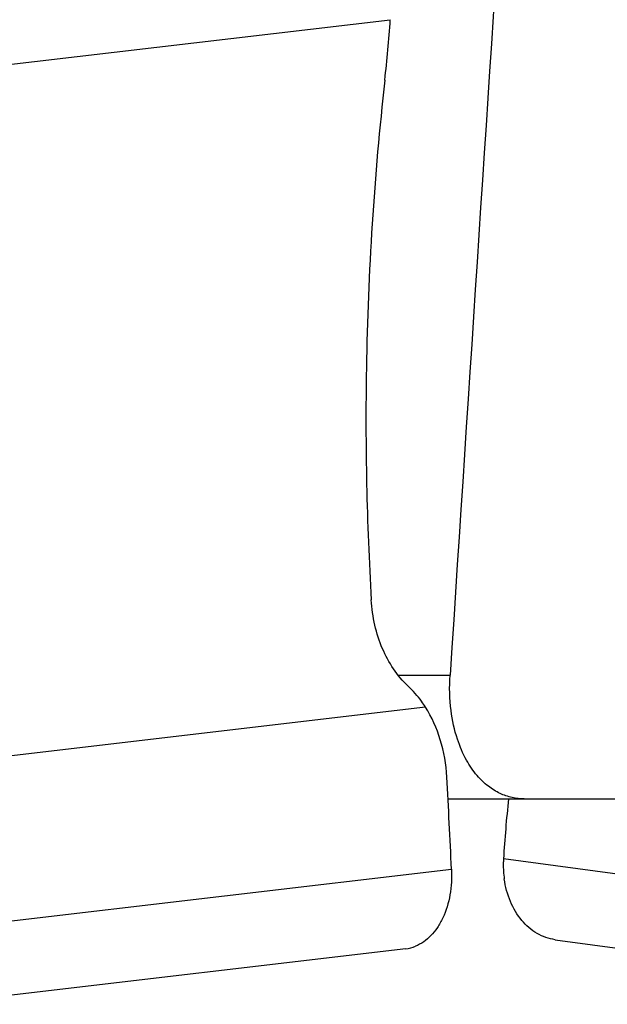
# Model space of a CAD drawing. Units: millimetres. Extents: x 0 to 841, y 0 to 594.
# Drawn here: x 460 to 465, y 170 to 180 of the extents above; entities that cross this region are included whole.
import ezdxf

# ---------------------------------------------------------------- set-up
doc = ezdxf.new("R2010")
doc.units = ezdxf.units.MM
doc.header["$LTSCALE"] = 46.255
doc.layers.add('607087453-000_CL', color=7, linetype='CONTINUOUS')
doc.layers.add('607087867-000_CL', color=7, linetype='CONTINUOUS')

msp = doc.modelspace()

# ---------------------------------------------------------------- linework, layer by layer
at = {"layer": '607087453-000_CL', "color": 9, "linetype": 'CONTINUOUS'}
for p, q in [((459.0185, 179.4023), (463.3254, 179.9093)), ((463.6669, 173.2288), (459.36, 172.7217)), ((465.845, 171.5629), (464.4244, 171.7543)), ((459.3314, 171.1145), (463.9201, 171.6547))]:
    msp.add_line(p, q, dxfattribs=at)
at = {"layer": '607087453-000_CL', "color": 7, "linetype": 'CONTINUOUS'}
for p, q in [((464.9251, 170.9686), (465.9668, 170.8282)), ((463.4764, 170.881), (458.8871, 170.3407))]:
    msp.add_line(p, q, dxfattribs=at)
for centre, radius, start, end in [((449.3904, 180.873), 13.9683, 353.62688, 356.04402), ((492.818, 176.0274), 29.7288, 173.6365, 179.04754), ((332.8095, 165.4624), 131.2567, 2.704041, 3.094896), ((478.4044, 170.8824), 14.0071, 174.0339, 176.43111), ((463.4332, 171.2452), 0.3667, 276.76415, 291.76174)]:
    msp.add_arc(centre, radius, start, end, dxfattribs=at)
msp.add_ellipse((479.5501, 176.2017), major_axis=(0.2918, 22.1496), ratio=0.743052, start_param=1.566146, end_param=1.667895, dxfattribs=at)
for points, knots in [([(463.4989, 173.4326), (463.3912, 173.5328), (463.263, 173.7305), (463.1688, 174.0259), (463.1459, 174.1879), (463.141, 174.2703)], [0, 0, 0, 0, 0.474912, 0.733438, 1, 1, 1, 1]), ([(463.6669, 173.2288), (463.6547, 173.2479), (463.6052, 173.3209), (463.5468, 173.388), (463.4989, 173.4326)], [0, 0, 0, 0, 0.257342, 1, 1, 1, 1]), ([(463.8747, 172.5493), (463.8681, 172.6717), (463.8269, 172.9094), (463.7292, 173.1308), (463.6669, 173.2288)], [0, 0, 0, 0, 0.513536, 1, 1, 1, 1]), ([(464.4244, 171.7543), (464.4234, 171.7379), (464.421, 171.673), (464.4251, 171.6078), (464.432, 171.5597)], [0, 0, 0, 0, 0.252174, 1, 1, 1, 1]), ([(463.92, 171.6547), (463.924, 171.5709), (463.9147, 171.408), (463.858, 171.2162), (463.786, 171.0869), (463.7051, 170.9845), (463.6257, 170.9271), (463.5692, 170.9046)], [0, 0, 0, 0, 0.287286, 0.554038, 0.676777, 0.791684, 1, 1, 1, 1]), ([(464.9251, 170.9686), (464.8642, 170.9768), (464.7408, 171.0203), (464.5895, 171.1537), (464.4808, 171.3399), (464.4428, 171.4841), (464.432, 171.5597)], [0, 0, 0, 0, 0.224511, 0.462578, 0.721373, 1, 1, 1, 1])]:
    msp.add_open_spline(points, degree=3, knots=knots, dxfattribs=at)
at = {"layer": '607087867-000_CL', "color": 9, "linetype": 'CONTINUOUS'}
msp.add_line((463.4023, 173.5382), (463.9056, 173.5382), dxfattribs=at)
at = {"layer": '607087867-000_CL', "color": 7, "linetype": 'CONTINUOUS'}
msp.add_line((463.8859, 172.3382), (465.8295, 172.3382), dxfattribs=at)
msp.add_ellipse((433.6141, -767.4939), major_axis=(45.2393, 1101.4297), ratio=0.014566, start_param=0.51695, end_param=0.547051, dxfattribs=at)
msp.add_open_spline([(464.6266, 172.3382), (464.5868, 172.3382), (464.5058, 172.3467), (464.3863, 172.3871), (464.2695, 172.4589), (464.1574, 172.5673), (464.0532, 172.7214), (463.9634, 172.9338), (463.9035, 173.2129), (463.8982, 173.4239), (463.9056, 173.5382)], degree=3, knots=[0, 0, 0, 0, 0.076448, 0.155464, 0.240998, 0.338086, 0.453484, 0.59669, 0.779428, 1, 1, 1, 1], dxfattribs=at)

doc.saveas('drawing.dxf')
